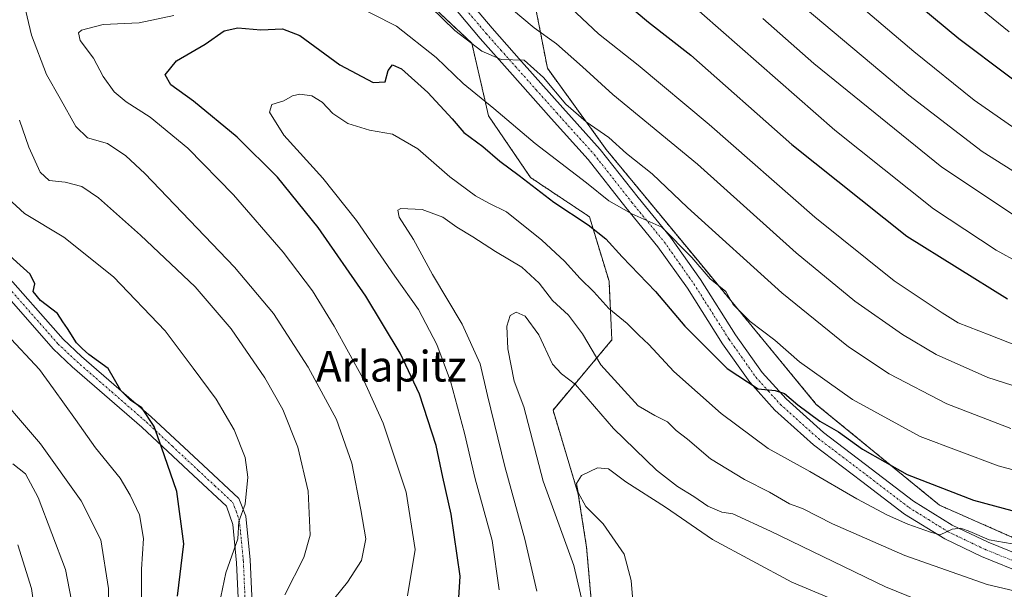
# Model space of a CAD drawing. Units: metres. Extents: x 593322 to 596758, y 4763770 to 4766130.
# Drawn here: x 594257 to 594514, y 4765670 to 4765818 of the extents above; entities that cross this region are included whole.
import ezdxf
from ezdxf.enums import TextEntityAlignment as Align

# ---------------------------------------------------------------- set-up
doc = ezdxf.new("R2010")
doc.units = ezdxf.units.M
doc.header["$MEASUREMENT"] = 0
doc.linetypes.add('TRAZO_Y_PUNTO', pattern=[1, 0.5, -0.25, 0, -0.25])
doc.linetypes.add('TRAZOS', pattern=[0.75, 0.5, -0.25])
for name, color, linetype, lineweight in [('Arbolado forestal', 92, 'TRAZOS', 0), ('Arbolado forestal CxS', 92, 'Continuous', 0), ('Carretera de calzada única', 19, 'Continuous', 13), ('Carretera de calzada única Cxs', 19, 'Continuous', 13), ('Carretera de calzada única eje', 19, 'TRAZO_Y_PUNTO', 0), ('Curva de nivel maestra', 36, 'Continuous', 30), ('Curva de nivel normal', 36, 'Continuous', 0), ('Pista no pavimentada', 254, 'Continuous', 13), ('Pista no pavimentada Cxs', 254, 'Continuous', 0), ('Pista pavimentada eje', 135, 'TRAZO_Y_PUNTO', 0), ('Prado', 92, 'Continuous', 0), ('Prado CxS', 92, 'Continuous', 0), ('Texto cartográfico', 19, 'Continuous', 0)]:
    doc.layers.add(name, color=color, linetype=linetype, lineweight=lineweight)
doc.styles.add('Arial', font='arial.ttf', dxfattribs={"height": 0.2})

# ---------------------------------------------------------------- blocks, each defined once
blk = doc.blocks.new('*U150')
at = {"layer": 'Prado CxS', "color": 92, "linetype": 'Continuous', "lineweight": 0}
for points in [[(594406.28, 4765664.14, 833.68), (594404.82, 4765680.91, 832.66), (594402.64, 4765694.77, 830.18), (594396.07, 4765716.64, 832.32), (594411.39, 4765734.88, 842.5), (594410.66, 4765750.19, 846.68), (594405.55, 4765766.96, 850.56), (594390.24, 4765777.17, 850.78), (594379.3, 4765793.22, 853.41), (594374.92, 4765812.18, 859.56), (594363.99, 4765822.39, 860.22)], [(594390.24, 4765828.22, 868.08), (594394.61, 4765805.62, 861.05), (594409.93, 4765784.47, 857.99), (594434, 4765755.3, 855), (594464.62, 4765718.1, 851.66), (594496.71, 4765691.85, 847.01), (594519.41, 4765681.84, 844.58)]]:
    blk.add_polyline3d(points, dxfattribs=at)
blk = doc.blocks.new('*U158')
at = {"layer": 'Arbolado forestal CxS', "color": 92, "linetype": 'Continuous', "lineweight": 0}
for points in [[(594519.41, 4765681.84, 844.58), (594496.71, 4765691.85, 847.01), (594464.62, 4765718.1, 851.66), (594434, 4765755.3, 855), (594409.93, 4765784.47, 857.99), (594394.61, 4765805.62, 861.05), (594390.24, 4765828.22, 868.08)], [(594363.99, 4765822.39, 860.22), (594374.92, 4765812.18, 859.56), (594379.3, 4765793.22, 853.41), (594390.24, 4765777.17, 850.78), (594405.55, 4765766.96, 850.56), (594410.66, 4765750.19, 846.68), (594411.39, 4765734.88, 842.5), (594396.07, 4765716.64, 832.32), (594402.64, 4765694.77, 830.18), (594404.82, 4765680.91, 832.66), (594406.28, 4765664.14, 833.68)]]:
    blk.add_polyline3d(points, dxfattribs=at)
blk = doc.blocks.new('*U163')
at = {"layer": 'Curva de nivel normal', "color": 36, "linetype": 'Continuous', "lineweight": 0}
for points in [[(594339.3, 4765667.75, 860), (594342.61, 4765671.83, 860), (594346.2, 4765677.42, 860), (594347.35, 4765683.14, 860), (594346.06, 4765690.65, 860), (594343.72, 4765702.81, 860), (594339.7, 4765714.16, 860), (594332.29, 4765727.84, 860), (594323.34, 4765741.78, 860), (594313.14, 4765753.85, 860), (594289.78, 4765778.22, 860), (594284.9, 4765782.87, 860), (594280.1, 4765786.05, 860), (594274.91, 4765787.5, 860), (594271.83, 4765790.43, 860), (594267.77, 4765797.79, 860), (594264.18, 4765803.97, 860), (594260.31, 4765814.26, 860), (594257.27, 4765827.16, 860)], [(594364.3, 4765821.5, 860), (594370.53, 4765815.49, 860), (594377.58, 4765810.07, 860), (594382.56, 4765807.91, 860), (594388.55, 4765807.73, 860), (594393.62, 4765803.23, 860), (594399.37, 4765796.32, 860), (594404.7, 4765791.69, 860), (594410.62, 4765787.59, 860), (594415.19, 4765783.43, 860), (594421.9, 4765778.14, 860), (594431.06, 4765769.4, 860), (594455.63, 4765747.15, 860), (594472.96, 4765733.06, 860), (594483.62, 4765726.08, 860), (594498.6, 4765718.27, 860), (594515.24, 4765711.85, 860)]]:
    blk.add_polyline3d(points, dxfattribs=at)
blk = doc.blocks.new('*U167')
at = {"layer": 'Curva de nivel normal', "color": 36, "linetype": 'Continuous', "lineweight": 0}
for points in [[(594261.66, 4765660.58, 895), (594260.31, 4765670.2, 895), (594256.71, 4765681.53, 895)], [(594327.43, 4765968.98, 895), (594339.55, 4765960.37, 895), (594348.3, 4765952.97, 895), (594357.84, 4765942.43, 895), (594373.9, 4765922.93, 895), (594397.37, 4765897.21, 895), (594434.97, 4765858.82, 895), (594460.36, 4765835.22, 895), (594490, 4765809.96, 895), (594505.75, 4765797.33, 895), (594520.54, 4765786.97, 895)]]:
    blk.add_polyline3d(points, dxfattribs=at)
blk = doc.blocks.new('*U169')
at = {"layer": 'Curva de nivel normal', "color": 36, "linetype": 'Continuous', "lineweight": 0}
for points in [[(594271.27, 4765664.38, 890), (594269.19, 4765675.08, 890), (594262.08, 4765693.86, 890), (594258.74, 4765700, 890), (594255.44, 4765702.6, 890)], [(594461.7, 4765821.3, 890), (594488.7, 4765798.63, 890), (594507.79, 4765783.92, 890), (594524.7, 4765773.31, 890)]]:
    blk.add_polyline3d(points, dxfattribs=at)
blk = doc.blocks.new('*U174')
at = {"layer": 'Curva de nivel normal', "color": 36, "linetype": 'Continuous', "lineweight": 0}
for points in [[(594326.27, 4765668.54, 865), (594331.16, 4765678.28, 865), (594332.83, 4765684.04, 865), (594332.34, 4765695.52, 865), (594329.65, 4765706.96, 865), (594325.72, 4765716.74, 865), (594321.03, 4765725, 865), (594312.3, 4765737.8, 865), (594302.87, 4765748.68, 865), (594288.71, 4765762.21, 865), (594277.71, 4765771.88, 865), (594273.38, 4765774.88, 865), (594269.06, 4765776, 865), (594264.89, 4765776.37, 865), (594262.58, 4765778.6, 865), (594259.61, 4765785.08, 865), (594257.14, 4765792.15, 865)], [(594382.58, 4765823.43, 865), (594391.19, 4765816.18, 865), (594396.95, 4765812.02, 865), (594403.74, 4765806.02, 865), (594411.67, 4765798.82, 865), (594433.66, 4765780.7, 865), (594459.39, 4765757.55, 865), (594474.62, 4765745, 865), (594487.02, 4765736.29, 865), (594495.81, 4765731.08, 865), (594509.27, 4765725.08, 865), (594528.28, 4765719.04, 865)]]:
    blk.add_polyline3d(points, dxfattribs=at)
blk = doc.blocks.new('*U176')
at = {"layer": 'Curva de nivel normal', "color": 36, "linetype": 'Continuous', "lineweight": 0}
blk.add_polyline3d([(594404.06, 4765664.93, 835), (594401.52, 4765676.15, 835), (594393.48, 4765698.08, 835), (594388.51, 4765717.45, 835), (594385.97, 4765724.16, 835), (594384.27, 4765732.54, 835), (594384.07, 4765738.5, 835), (594384.94, 4765741.24, 835), (594386.44, 4765742.13, 835), (594388.81, 4765741.08, 835), (594392.34, 4765736.18, 835), (594395.97, 4765728.58, 835), (594398.31, 4765726.04, 835), (594401.89, 4765723.27, 835), (594411.86, 4765711.84, 835), (594423.04, 4765701.02, 835), (594428.47, 4765696.71, 835), (594432.76, 4765694.15, 835), (594436.34, 4765691.6, 835), (594440, 4765690.08, 835), (594442.85, 4765689.57, 835), (594452.69, 4765685.07, 835), (594482.59, 4765670.6, 835), (594496.92, 4765664.79, 835)], dxfattribs=at)
blk = doc.blocks.new('*U179')
at = {"layer": 'Curva de nivel normal', "color": 36, "linetype": 'Continuous', "lineweight": 0}
blk.add_polyline3d([(594391.82, 4765669.51, 840), (594388.71, 4765683.05, 840), (594383.54, 4765701.96, 840), (594379.05, 4765720.46, 840), (594377.12, 4765728.64, 840), (594372.41, 4765739.01, 840), (594364.72, 4765751.97, 840), (594359.76, 4765761.07, 840), (594355.98, 4765766.82, 840), (594355.63, 4765768.69, 840), (594356.45, 4765769.11, 840), (594362.04, 4765768.87, 840), (594367.36, 4765766.83, 840), (594371.06, 4765764.25, 840), (594375.23, 4765761.75, 840), (594381.06, 4765757.91, 840), (594387.98, 4765753.84, 840), (594392.49, 4765749.68, 840), (594395.93, 4765745.12, 840), (594400.14, 4765741.33, 840), (594403.75, 4765736.52, 840), (594408.54, 4765728.38, 840), (594418.26, 4765717.72, 840), (594422.6, 4765715.22, 840), (594425.91, 4765713.53, 840), (594428.12, 4765711.33, 840), (594431.08, 4765709.03, 840), (594437.09, 4765703.93, 840), (594445.96, 4765698.58, 840), (594452.39, 4765695.28, 840), (594457.65, 4765692.25, 840), (594461.06, 4765691.02, 840), (594468.82, 4765687, 840), (594487.66, 4765678.77, 840), (594509.06, 4765671.24, 840), (594524.67, 4765667.6, 840)], dxfattribs=at)
blk = doc.blocks.new('*U181')
at = {"layer": 'Curva de nivel normal', "color": 36, "linetype": 'Continuous', "lineweight": 0}
for points in [[(594288.92, 4765665.45, 880), (594288.91, 4765675.17, 880), (594289.48, 4765683.17, 880), (594288.4, 4765689.39, 880), (594286, 4765694.45, 880), (594283.42, 4765698.93, 880), (594276.99, 4765706.84, 880), (594271.8, 4765714.21, 880), (594266.04, 4765722.17, 880), (594262.36, 4765727.22, 880), (594253.83, 4765736.36, 880)], [(594415.03, 4765837.38, 880), (594469.41, 4765789.48, 880), (594495.16, 4765769.02, 880), (594511.4, 4765758.25, 880), (594523.38, 4765751.64, 880)]]:
    blk.add_polyline3d(points, dxfattribs=at)
blk = doc.blocks.new('*U182')
at = {"layer": 'Curva de nivel normal', "color": 36, "linetype": 'Continuous', "lineweight": 0}
blk.add_polyline3d([(594382.04, 4765669.83, 845), (594380.2, 4765682.64, 845), (594375.81, 4765698.73, 845), (594373, 4765710.64, 845), (594369.38, 4765724.14, 845), (594365.8, 4765733.74, 845), (594361.01, 4765742.8, 845), (594354.93, 4765751.49, 845), (594344.94, 4765765.96, 845), (594336.16, 4765777.05, 845), (594326.01, 4765788.18, 845), (594322.22, 4765794.2, 845), (594322.87, 4765796.22, 845), (594325.98, 4765797.14, 845), (594328.24, 4765798.43, 845), (594330.2, 4765798.9, 845), (594333.26, 4765798.43, 845), (594335.99, 4765796.82, 845), (594338.75, 4765793.86, 845), (594342.68, 4765791.22, 845), (594348.31, 4765789.54, 845), (594354.31, 4765788.51, 845), (594360.85, 4765784.63, 845), (594369.19, 4765777.38, 845), (594375.87, 4765772.39, 845), (594379.34, 4765770.54, 845), (594383.97, 4765768.24, 845), (594393.16, 4765760.84, 845), (594399.04, 4765755.4, 845), (594403.16, 4765750.88, 845), (594406.69, 4765747.43, 845), (594410.62, 4765743.04, 845), (594415.41, 4765739.16, 845), (594418.4, 4765736.14, 845), (594421, 4765733.73, 845), (594427.55, 4765726.63, 845), (594439.86, 4765715.74, 845), (594452.07, 4765706.62, 845), (594462.92, 4765700.67, 845), (594475.18, 4765693.54, 845), (594483.17, 4765689.25, 845), (594488.4, 4765686.94, 845), (594494.31, 4765684.85, 845), (594496.82, 4765684.11, 845), (594499.96, 4765685.58, 845), (594502.28, 4765685.89, 845), (594504.57, 4765685.04, 845), (594509.61, 4765682.82, 845), (594519.56, 4765681.1, 845)], dxfattribs=at)
blk = doc.blocks.new('*U191')
at = {"layer": 'Curva de nivel normal', "color": 36, "linetype": 'Continuous', "lineweight": 0}
for points in [[(594358.21, 4765668.27, 855), (594360.21, 4765680.32, 855), (594357.84, 4765695.22, 855), (594351.82, 4765713.24, 855), (594346.56, 4765724.9, 855), (594339.09, 4765738.46, 855), (594333.46, 4765747.72, 855), (594325.83, 4765757.76, 855), (594312.88, 4765772.64, 855), (594300.96, 4765784.86, 855), (594291.21, 4765792.92, 855), (594284.97, 4765796.91, 855), (594281.8, 4765799.52, 855), (594278.92, 4765803.53, 855), (594276.46, 4765808.23, 855), (594272.97, 4765812.82, 855), (594272.57, 4765814.82, 855), (594273.28, 4765815.56, 855), (594278.94, 4765817.04, 855), (594288.31, 4765817.42, 855), (594297.32, 4765819.39, 855)], [(594342.48, 4765823.07, 855), (594355.36, 4765816.6, 855), (594365.66, 4765808.46, 855), (594372.71, 4765801.68, 855), (594380.65, 4765795.15, 855), (594391.44, 4765786.06, 855), (594404.79, 4765775.83, 855), (594410.57, 4765771.07, 855), (594416.58, 4765767.7, 855), (594424.38, 4765764.22, 855), (594432.18, 4765756.37, 855), (594437, 4765750.81, 855), (594441.09, 4765747.49, 855), (594443.01, 4765744.09, 855), (594447.38, 4765739.7, 855), (594453.8, 4765734.82, 855), (594460.22, 4765729.22, 855), (594474.04, 4765719.39, 855), (594491.63, 4765709.78, 855), (594511.97, 4765702.14, 855), (594524.28, 4765698.81, 855)]]:
    blk.add_polyline3d(points, dxfattribs=at)
blk = doc.blocks.new('*U195')
at = {"layer": 'Curva de nivel normal', "color": 36, "linetype": 'Continuous', "lineweight": 0}
for points in [[(594309.63, 4765668.03, 870), (594310.86, 4765674.23, 870), (594314.04, 4765683.06, 870), (594314.26, 4765687.6, 870), (594315.93, 4765692.14, 870), (594316.64, 4765699.13, 870), (594315.93, 4765704.27, 870), (594313.1, 4765711.5, 870), (594308.4, 4765719.48, 870), (594302.4, 4765727.52, 870), (594295.07, 4765737.24, 870), (594281.63, 4765751.33, 870), (594268.75, 4765761.69, 870), (594258.45, 4765767.82, 870), (594250.83, 4765774.77, 870)], [(594392.16, 4765829.54, 870), (594407.91, 4765814.63, 870), (594418.27, 4765806.44, 870), (594436.7, 4765791.03, 870), (594464.22, 4765766.9, 870), (594484.87, 4765750.28, 870), (594497.39, 4765741.92, 870), (594501.55, 4765739.34, 870), (594509.65, 4765736.23, 870), (594525.02, 4765730.16, 870)]]:
    blk.add_polyline3d(points, dxfattribs=at)
blk = doc.blocks.new('*U199')
at = {"layer": 'Curva de nivel normal', "color": 36, "linetype": 'Continuous', "lineweight": 0}
blk.add_polyline3d([(594416.73, 4765668.04, 830), (594416.42, 4765672.28, 830), (594414.56, 4765679.09, 830), (594409.14, 4765687.01, 830), (594404.63, 4765691.5, 830), (594402.61, 4765695.18, 830), (594402.2, 4765697.51, 830), (594403.47, 4765699.6, 830), (594407.68, 4765701.63, 830), (594410.49, 4765701.31, 830), (594415.02, 4765697.94, 830), (594425.39, 4765691.36, 830), (594437.59, 4765682.89, 830), (594458.24, 4765671.78, 830), (594467.95, 4765667.72, 830)], dxfattribs=at)
blk = doc.blocks.new('*U214')
at = {"layer": 'Curva de nivel normal', "color": 36, "linetype": 'Continuous', "lineweight": 0}
for points in [[(594280.07, 4765656.45, 885), (594280.32, 4765670.17, 885), (594278.33, 4765682.87, 885), (594273.23, 4765693.03, 885), (594262.63, 4765707.86, 885), (594248.63, 4765724.16, 885)], [(594450.71, 4765818.55, 885), (594463.93, 4765806.9, 885), (594497.29, 4765779.9, 885), (594521.91, 4765763.46, 885)]]:
    blk.add_polyline3d(points, dxfattribs=at)
blk = doc.blocks.new('*U226')
at = {"layer": 'Curva de nivel maestra', "color": 36, "linetype": 'Continuous', "lineweight": 30}
blk.add_polyline3d([(594371.24, 4765662.09, 850), (594371.88, 4765673.4, 850), (594369.54, 4765689.56, 850), (594367.37, 4765699.19, 850), (594365.64, 4765707.37, 850), (594361.28, 4765720.8, 850), (594356.24, 4765731.45, 850), (594347.3, 4765746.28, 850), (594334.89, 4765764.18, 850), (594324.38, 4765777.25, 850), (594313.85, 4765787.69, 850), (594302.49, 4765797.06, 850), (594296.55, 4765801.31, 850), (594295.12, 4765803.91, 850), (594298.08, 4765807.59, 850), (594305.48, 4765811.89, 850), (594310.42, 4765815.34, 850), (594314.03, 4765816.2, 850), (594320.02, 4765815.63, 850), (594325.61, 4765815.94, 850), (594330.13, 4765814.16, 850), (594340.6, 4765806.49, 850), (594349.21, 4765801.95, 850), (594352.38, 4765802.1, 850), (594353.14, 4765805.04, 850), (594354.26, 4765806.56, 850), (594356.6, 4765805.44, 850), (594363.44, 4765799.33, 850), (594369.78, 4765792.44, 850), (594372.84, 4765788.94, 850), (594377.76, 4765785.23, 850), (594382.26, 4765781.42, 850), (594387.3, 4765777.74, 850), (594396.3, 4765770.76, 850), (594405.26, 4765764.82, 850), (594409.85, 4765761.18, 850), (594414.04, 4765756.57, 850), (594422.75, 4765747.48, 850), (594430.38, 4765738.48, 850), (594441.38, 4765727.47, 850), (594449.46, 4765722.17, 850), (594453.9, 4765721.76, 850), (594456.36, 4765720.98, 850), (594459.81, 4765718.01, 850), (594465.56, 4765713.77, 850), (594470.38, 4765710.93, 850), (594476.61, 4765706.49, 850), (594488.3, 4765699.85, 850), (594505.56, 4765693.18, 850), (594518.76, 4765689.61, 850)], dxfattribs=at)
blk = doc.blocks.new('*U231')
at = {"layer": 'Curva de nivel maestra', "color": 36, "linetype": 'Continuous', "lineweight": 30}
blk.add_polyline3d([(594256.14, 4765963.28, 900), (594270.05, 4765960.81, 900), (594272.02, 4765960.88, 900), (594274.03, 4765963.08, 900), (594279.5, 4765971.66, 900), (594289.32, 4765978.92, 900), (594296.32, 4765985.12, 900), (594301.91, 4765991.02, 900), (594305.62, 4765992.86, 900), (594308.43, 4765992.58, 900), (594314.61, 4765989.43, 900), (594326.43, 4765981.24, 900), (594341.36, 4765971.84, 900), (594355.85, 4765959.87, 900), (594365.97, 4765948.52, 900), (594370.65, 4765942.13, 900), (594383.03, 4765927.71, 900), (594398.87, 4765910.71, 900), (594416.66, 4765890.9, 900), (594436.26, 4765870.6, 900), (594463.59, 4765845.08, 900), (594501.74, 4765813.4, 900), (594527.54, 4765793.93, 900)], dxfattribs=at)
blk = doc.blocks.new('*U233')
at = {"layer": 'Curva de nivel maestra', "color": 36, "linetype": 'Continuous', "lineweight": 30}
for points in [[(594298.33, 4765668.18, 875), (594300, 4765681.82, 875), (594298.1, 4765695.45, 875), (594294.18, 4765706.99, 875), (594292.21, 4765712.39, 875), (594289.06, 4765717.23, 875), (594286.04, 4765719.21, 875), (594283.55, 4765721.72, 875), (594280.25, 4765727.42, 875), (594275.25, 4765731.09, 875), (594273.49, 4765732.66, 875), (594272, 4765734.16, 875), (594269.71, 4765737.88, 875), (594268.42, 4765739.63, 875), (594267.08, 4765741.81, 875), (594262.66, 4765745.16, 875), (594260.77, 4765747.49, 875), (594261.18, 4765749.49, 875), (594259.95, 4765751.98, 875), (594252.95, 4765758.32, 875)], [(594413.95, 4765823.54, 875), (594420.95, 4765817.67, 875), (594431.95, 4765809.07, 875), (594458.22, 4765785.82, 875), (594488.14, 4765761.91, 875), (594514.36, 4765745.62, 875)]]:
    blk.add_polyline3d(points, dxfattribs=at)

msp = doc.modelspace()

# ---------------------------------------------------------------- linework, layer by layer
at = {"layer": 'Arbolado forestal', "color": 92, "linetype": 'TRAZOS', "lineweight": 0}
for points in [[(594390.24, 4765828.22, 868.08), (594394.61, 4765805.62, 861.05), (594409.93, 4765784.47, 857.99), (594433.99, 4765755.3, 855), (594464.62, 4765718.1, 851.66), (594496.71, 4765691.85, 847.01), (594519.41, 4765681.84, 844.58)], [(594406.28, 4765664.14, 833.68), (594404.82, 4765680.91, 832.66), (594402.64, 4765694.77, 830.18), (594396.07, 4765716.64, 832.32), (594411.39, 4765734.88, 842.5), (594410.66, 4765750.19, 846.68), (594405.55, 4765766.96, 850.56), (594390.24, 4765777.17, 850.78), (594379.3, 4765793.22, 853.41), (594374.92, 4765812.18, 859.56), (594363.98, 4765822.39, 860.22)]]:
    msp.add_polyline3d(points, dxfattribs=at)
at = {"layer": 'Carretera de calzada única', "color": 19, "linetype": 'Continuous', "lineweight": 13}
for points in [[(594372.91, 4765824.71, 862.2), (594380.21, 4765816.04, 861.16), (594387.88, 4765807.39, 859.93), (594398.63, 4765795.31, 859.26), (594408.37, 4765784.49, 857.65), (594418.22, 4765771.96, 855.87), (594426.67, 4765761.64, 854.71), (594434.45, 4765750.62, 853.72), (594443.61, 4765736.2, 852.13), (594450.49, 4765726.45, 850.46), (594456.73, 4765719.53, 849.8), (594466.47, 4765710.79, 849.19), (594478.94, 4765701.33, 847.85), (594489.91, 4765692.94, 846.07), (594500.01, 4765686.68, 845.11), (594509.32, 4765682.25, 844.66), (594520.46, 4765677.73, 842.91)], [(594519.12, 4765673.84, 842.74), (594507.66, 4765678.49, 843.75), (594498.04, 4765683.07, 844.32), (594487.58, 4765689.56, 845.63), (594476.45, 4765698.07, 847.03), (594463.85, 4765707.62, 848.01), (594453.82, 4765716.62, 849.07), (594447.28, 4765723.89, 850.01), (594440.2, 4765733.92, 850.99), (594431.04, 4765748.34, 852.65), (594423.4, 4765759.15, 853.93), (594415.02, 4765769.39, 854.86), (594405.23, 4765781.85, 856.66), (594395.58, 4765792.57, 858.06), (594384.81, 4765804.66, 859.35), (594377.11, 4765813.36, 860.39), (594369.79, 4765822.05, 861.37)]]:
    msp.add_polyline3d(points, dxfattribs=at)
at = {"layer": 'Carretera de calzada única Cxs', "color": 19, "linetype": 'Continuous', "lineweight": 13}
for points in [[(594372.91, 4765824.71, 862.2), (594380.21, 4765816.04, 861.16), (594387.88, 4765807.39, 859.93), (594398.63, 4765795.31, 859.26), (594408.37, 4765784.49, 857.65), (594418.22, 4765771.96, 855.87), (594426.67, 4765761.64, 854.71), (594434.45, 4765750.62, 853.72), (594443.61, 4765736.2, 852.13), (594450.49, 4765726.45, 850.46), (594456.73, 4765719.53, 849.8), (594466.47, 4765710.79, 849.19), (594478.94, 4765701.33, 847.85), (594489.91, 4765692.94, 846.07), (594500.01, 4765686.68, 845.11), (594509.32, 4765682.25, 844.66), (594520.46, 4765677.73, 842.91)], [(594519.12, 4765673.84, 842.74), (594507.66, 4765678.49, 843.75), (594498.04, 4765683.07, 844.32), (594487.58, 4765689.56, 845.63), (594476.45, 4765698.07, 847.03), (594463.85, 4765707.62, 848.01), (594453.82, 4765716.62, 849.07), (594447.28, 4765723.89, 850.01), (594440.2, 4765733.92, 850.99), (594431.04, 4765748.34, 852.65), (594423.4, 4765759.15, 853.93), (594415.02, 4765769.39, 854.86), (594405.23, 4765781.85, 856.66), (594395.58, 4765792.57, 858.06), (594384.81, 4765804.66, 859.35), (594377.11, 4765813.36, 860.39), (594369.79, 4765822.05, 861.37)]]:
    msp.add_polyline3d(points, dxfattribs=at)
at = {"layer": 'Carretera de calzada única eje', "color": 19, "linetype": 'TRAZO_Y_PUNTO', "lineweight": 0}
msp.add_polyline3d([(594371.35, 4765823.38, 861.78), (594378.66, 4765814.7, 860.72), (594382.51, 4765810.35, 860.2), (594386.35, 4765806.03, 859.67), (594391.72, 4765799.99, 859.01), (594397.11, 4765793.94, 858.57), (594406.8, 4765783.17, 857.01), (594416.62, 4765770.68, 855.41), (594425.04, 4765760.4, 854.28), (594428.93, 4765754.89, 853.59), (594432.75, 4765749.48, 853.06), (594441.91, 4765735.06, 851.52), (594448.89, 4765725.17, 850.24), (594452.16, 4765721.54, 849.94), (594455.28, 4765718.08, 849.42), (594465.16, 4765709.21, 848.58), (594471.46, 4765704.43, 847.99), (594477.7, 4765699.7, 847.37), (594488.75, 4765691.25, 845.89), (594493.8, 4765688.12, 845.43), (594499.03, 4765684.88, 844.77), (594508.49, 4765680.37, 844.16), (594519.79, 4765675.79, 842.84)], dxfattribs=at)
at = {"layer": 'Curva de nivel normal', "color": 36, "linetype": 'Continuous', "lineweight": 0}
msp.add_polyline3d([(594364.14, 4765964.76, 905), (594392.38, 4765931.46, 905), (594428.28, 4765893.14, 905), (594434.7, 4765885.46, 905), (594441.06, 4765878.84, 905), (594450.52, 4765870.02, 905), (594459.29, 4765861.47, 905), (594466.29, 4765855.48, 905), (594479.57, 4765843.89, 905), (594514.8, 4765815.11, 905)], dxfattribs=at)
at = {"layer": 'Pista no pavimentada', "color": 254, "linetype": 'Continuous', "lineweight": 13}
for points in [[(594252.18, 4765753.69, 875.46), (594268.56, 4765735.07, 875.92), (594273.36, 4765730.57, 875.75), (594291.43, 4765714.84, 874.68), (594304.96, 4765702.25, 872.59), (594314.24, 4765693.62, 870.23), (594316.09, 4765688.99, 869.75), (594317.25, 4765677.64, 868.32), (594317.94, 4765662.5, 867.81)], [(594314.33, 4765662.24, 868.77), (594313.66, 4765676.87, 869.24), (594312.7, 4765686.83, 870.48), (594311.1, 4765691.59, 870.8), (594302.49, 4765699.59, 873.33), (594289.01, 4765712.15, 875.64), (594270.93, 4765727.88, 877.09), (594265.95, 4765732.55, 877.38), (594249.53, 4765751.21, 876.59)]]:
    msp.add_polyline3d(points, dxfattribs=at)
at = {"layer": 'Pista no pavimentada Cxs', "color": 254, "linetype": 'Continuous', "lineweight": 0}
for points in [[(594252.18, 4765753.69, 875.46), (594268.56, 4765735.07, 875.92), (594273.36, 4765730.57, 875.75), (594291.43, 4765714.84, 874.68), (594304.96, 4765702.25, 872.59), (594314.24, 4765693.62, 870.23), (594316.09, 4765688.99, 869.75), (594317.25, 4765677.64, 868.32), (594317.94, 4765662.5, 867.81)], [(594314.33, 4765662.24, 868.77), (594313.66, 4765676.87, 869.24), (594312.7, 4765686.83, 870.48), (594311.1, 4765691.59, 870.8), (594302.49, 4765699.59, 873.33), (594289.01, 4765712.15, 875.64), (594270.93, 4765727.88, 877.09), (594265.95, 4765732.55, 877.38), (594249.53, 4765751.21, 876.59)]]:
    msp.add_polyline3d(points, dxfattribs=at)
at = {"layer": 'Pista pavimentada eje', "color": 135, "linetype": 'TRAZO_Y_PUNTO', "lineweight": 0}
msp.add_polyline3d([(594250.86, 4765752.45, 875.95), (594267.26, 4765733.81, 876.62), (594272.15, 4765729.23, 876.39), (594281.19, 4765721.36, 875.93), (594290.22, 4765713.5, 875.15), (594296.99, 4765707.2, 873.82), (594303.73, 4765700.92, 872.93), (594308.03, 4765696.92, 871.74), (594312.67, 4765692.61, 870.5), (594313.6, 4765690.29, 870.27), (594314.4, 4765687.91, 870.07), (594314.98, 4765682.24, 869.77), (594315.46, 4765677.26, 868.73), (594316.14, 4765662.37, 868.31)], dxfattribs=at)
at = {"layer": 'Prado', "color": 92, "linetype": 'Continuous', "lineweight": 0}
for points in [[(594390.24, 4765828.22, 868.08), (594394.61, 4765805.62, 861.05), (594409.93, 4765784.47, 857.99), (594433.99, 4765755.3, 855), (594464.62, 4765718.1, 851.66), (594496.71, 4765691.85, 847.01), (594519.41, 4765681.84, 844.58)], [(594406.28, 4765664.14, 833.68), (594404.82, 4765680.91, 832.66), (594402.64, 4765694.77, 830.18), (594396.07, 4765716.64, 832.32), (594411.39, 4765734.88, 842.5), (594410.66, 4765750.19, 846.68), (594405.55, 4765766.96, 850.56), (594390.24, 4765777.17, 850.78), (594379.3, 4765793.22, 853.41), (594374.92, 4765812.18, 859.56), (594363.98, 4765822.39, 860.22)]]:
    msp.add_polyline3d(points, dxfattribs=at)

# ---------------------------------------------------------------- block references
at = {"layer": 'Arbolado forestal CxS', "color": 92, "linetype": 'Continuous', "lineweight": 0}
msp.add_blockref('*U158', (0, 0), dxfattribs=at)
at = {"layer": 'Curva de nivel maestra', "color": 36, "linetype": 'Continuous', "lineweight": 30}
for name in ['*U226', '*U233', '*U231']:
    msp.add_blockref(name, (0, 0), dxfattribs=at)
at = {"layer": 'Curva de nivel normal', "color": 36, "linetype": 'Continuous', "lineweight": 0}
for name in ['*U176', '*U179', '*U163', '*U191', '*U182', '*U181', '*U195', '*U174', '*U167', '*U169', '*U214', '*U199']:
    msp.add_blockref(name, (0, 0), dxfattribs=at)
at = {"layer": 'Prado CxS', "color": 92, "linetype": 'Continuous', "lineweight": 0}
msp.add_blockref('*U150', (0, 0), dxfattribs=at)

# ---------------------------------------------------------------- texts
at = {"layer": 'Texto cartográfico', "color": 19, "linetype": 'Continuous', "lineweight": 0, "style": 'Arial'}
msp.add_text('Arlapitz', height=8, dxfattribs=at).set_placement((594353.99, 4765728.05), align=Align.MIDDLE_CENTER)

doc.saveas('drawing.dxf')
